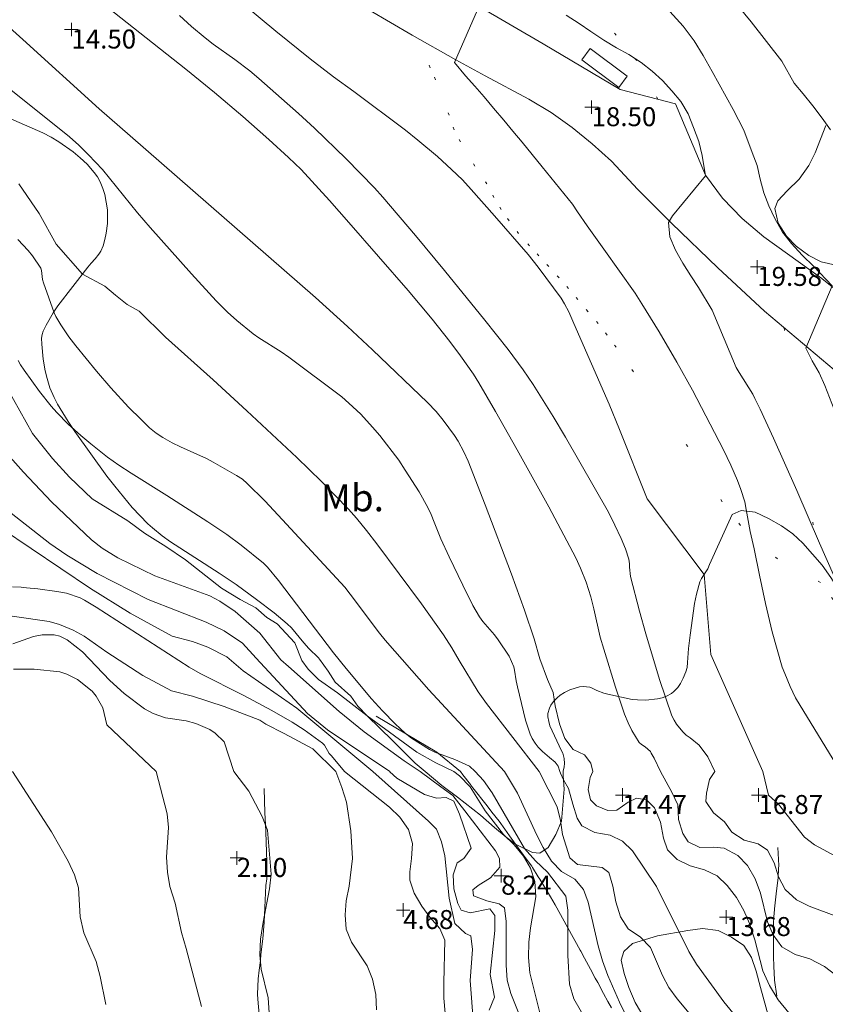
# Model space of a CAD drawing. Units: metres. Extents: x 547000 to 548003, y 4803000 to 4804000.
# Drawn here: x 547917 to 547947, y 4803777 to 4803813 of the extents above; entities that cross this region are included whole.
import ezdxf
from ezdxf.enums import TextEntityAlignment as Align

# ---------------------------------------------------------------- set-up
doc = ezdxf.new("R2010")
doc.units = ezdxf.units.M
doc.header["$MEASUREMENT"] = 0
doc.linetypes.add('DGN Style 1', pattern=[7.161211152015287, 0.01191549276541645, -7.149295659249871])
doc.linetypes.add('DGN Style 3', pattern=[16.681689871583032, 11.91549276541645, -4.766197106166581])
for name, color, linetype, lineweight in [('01-001', 34, 'Continuous', 13), ('01-002', 33, 'Continuous', 0), ('01-005', 6, 'Continuous', 0), ('01-010', 30, 'DGN Style 3', 13), ('01-014', 6, 'Continuous', 0), ('01-405', 7, 'Continuous', 0), ('01-414', 7, 'Continuous', 0), ('04-011', 7, 'DGN Style 3', 0), ('04-410', 67, 'Continuous', 0), ('05-010', 155, 'Continuous', 0), ('05-012', 62, 'DGN Style 1', 13), ('08-006', 42, 'Continuous', 0)]:
    doc.layers.add(name, color=color, linetype=linetype, lineweight=lineweight)
doc.styles.add('Style-ITALICS', font='ITALICS.shx')

# ---------------------------------------------------------------- blocks, each defined once
blk = doc.blocks.new('01-014-01')
at = {"layer": '01-014', "color": 6, "linetype": 'Continuous', "lineweight": 0, "flags": 128}
for points in [[(-0.25, 0), (0.25, 0)], [(0, -0.25), (0, 0.25)]]:
    blk.add_lwpolyline(points, dxfattribs=at)
blk = doc.blocks.new('01-005-01')
at = {"layer": '01-005', "color": 6, "linetype": 'Continuous', "lineweight": 0, "flags": 128}
for points in [[(-0.25, 0), (0.25, 0)], [(0, -0.25), (0, 0.25)]]:
    blk.add_lwpolyline(points, dxfattribs=at)

msp = doc.modelspace()

# ---------------------------------------------------------------- linework, layer by layer
at = {"layer": '01-001', "flags": 128}
for points, elevation in [([(547919.532, 4803814.888), (547923.62, 4803811.639), (547924.678, 4803810.774), (547925.72, 4803809.888), (547926.689, 4803809.039), (547927.406, 4803808.381), (547927.872, 4803807.933), (547928.92, 4803806.799), (547929.637, 4803805.988), (547931.8200000001, 4803803.474), (547932.705, 4803802.42), (547933.363, 4803801.599), (547933.7490000001, 4803801.074), (547934.232, 4803800.388), (547934.432, 4803800.074), (547935.037, 4803799.02), (547935.837, 4803797.599), (547937.005, 4803795.499), (547938.005, 4803793.62), (547938.178, 4803793.233), (547938.389, 4803792.72), (547938.563, 4803792.181), (547938.672, 4803791.736), (547938.906, 4803790.699), (547939.037, 4803790.252), (547939.4720000001, 4803788.852), (547939.805, 4803787.857), (547939.932, 4803787.539), (547940.072, 4803787.252), (547940.337, 4803786.815), (547940.432, 4803786.733), (547940.563, 4803786.652), (547940.763, 4803786.481), (547940.789, 4803786.415), (547940.889, 4803786.233), (547941.132, 4803785.736)], 15), ([(547941.349, 4803813.899), (547941.963, 4803813.22), (547942.189, 4803812.933), (547942.363, 4803812.681), (547942.705, 4803812.139), (547943.037, 4803811.557), (547943.811, 4803810.152), (547944.205, 4803809.388), (547944.506, 4803808.566), (547944.686, 4803808.086), (547944.806, 4803807.576), (547944.936, 4803807.076), (547945.126, 4803806.596), (547945.346, 4803806.126), (547945.626, 4803805.626), (547945.956, 4803805.206), (547946.346, 4803804.776000001), (547946.776, 4803804.356), (547947.456, 4803803.646), (547946.486, 4803801.346), (547946.726, 4803800.886), (547946.976, 4803800.436), (547947.186, 4803799.976), (547947.526, 4803799.086)], 20), ([(547917.437, 4803800.899), (547917.532, 4803800.733), (547917.6630000001, 4803800.539), (547918.232, 4803799.752), (547918.6630000001, 4803799.215), (547918.872, 4803798.981), (547919.289, 4803798.552), (547919.7490000001, 4803798.133), (547920.12, 4803797.82), (547920.737, 4803797.333), (547921.149, 4803797.039), (547921.611, 4803796.736), (547922.92, 4803795.92), (547924.432, 4803794.952000001), (547925.137, 4803794.474), (547925.6630000001, 4803794.088), (547926.4890000001, 4803793.42), (547926.637, 4803793.274), (547927.037, 4803792.781), (547929.072, 4803790.115), (547929.532, 4803789.539), (547930.4720000001, 4803788.42), (547930.878, 4803787.974), (547931.337, 4803787.499), (547931.711, 4803787.157), (547931.949, 4803786.974), (547932.605, 4803786.557), (547932.805, 4803786.457), (547933.537, 4803786.181), (547934.089, 4803785.939), (547934.289, 4803785.736)], 10), ([(547929.4720000001, 4803785.736), (547928.9890000001, 4803786.315), (547928.906, 4803786.399), (547928.732, 4803786.715), (547928.6630000001, 4803786.788), (547927.9890000001, 4803787.281), (547927.549, 4803787.557), (547926.789, 4803787.988), (547925.763, 4803788.539), (547924.149, 4803789.357), (547923.7490000001, 4803789.588), (547920.3200000001, 4803791.799), (547919.889, 4803792.057), (547919.732, 4803792.139), (547919.22, 4803792.315), (547918.863, 4803792.381), (547918.1630000001, 4803792.474), (547917.7490000001, 4803792.515), (547917.549, 4803792.539), (547917.232, 4803792.552)], 5), ([(547933.189, 4803776.833), (547933.137, 4803777.381), (547933.132, 4803777.952000001), (547933.172, 4803779.52), (547932.9890000001, 4803779.952000001), (547932.62, 4803780.374), (547932.3200000001, 4803780.781), (547932.049, 4803781.252), (547931.878, 4803781.733), (547931.878, 4803782.039), (547931.949, 4803782.539), (547931.978, 4803783.081), (547931.832, 4803783.599), (547931.511, 4803784.052), (547931.137, 4803784.42), (547929.4720000001, 4803785.736)], 5), ([(547938.449, 4803776.457), (547937.937, 4803777.357), (547937.772, 4803777.899), (547937.711, 4803778.957), (547937.711, 4803780.633), (547937.632, 4803781.139), (547936.963, 4803782.033), (547936.52, 4803782.452000001), (547936.111, 4803782.899), (547934.92, 4803784.952000001), (547934.605, 4803785.415), (547934.289, 4803785.736)], 10), ([(547941.132, 4803785.736), (547941.549, 4803784.974), (547941.763, 4803784.515), (547941.789, 4803783.974), (547941.949, 4803783.452000001), (547942.149, 4803783.152), (547942.572, 4803782.933), (547943.078, 4803782.952000001), (547943.478, 4803782.92), (547943.978, 4803782.639), (547944.337, 4803782.274), (547944.62, 4803781.788), (547944.811, 4803781.252), (547945.072, 4803780.199), (547945.278, 4803779.715), (547945.605, 4803779.281), (547946.089, 4803778.988), (547946.637, 4803778.833), (547947.178, 4803778.557), (547947.589, 4803778.236), (547948.289, 4803777.452000001), (547948.7490000001, 4803777.115)], 15)]:
    msp.add_lwpolyline(points, dxfattribs=dict(at, elevation=elevation))
at = {"layer": '01-002', "flags": 128}
for points, elevation in [([(547944.906, 4803785.736), (547942.9890000001, 4803790.057), (547942.732, 4803792.999), (547940.632, 4803795.799), (547939.611, 4803798.352), (547939.232, 4803799.281), (547937.937, 4803802.257), (547937.7490000001, 4803802.688), (547937.589, 4803802.988), (547937.463, 4803803.199), (547936.62, 4803804.339), (547936.2490000001, 4803804.799), (547935.011, 4803806.233), (547934.149, 4803807.199), (547933.8200000001, 4803807.552), (547933.42, 4803807.939), (547932.905, 4803808.415), (547932.178, 4803809.02), (547931.72, 4803809.388), (547929.8200000001, 4803810.815), (547929.072, 4803811.357), (547928.211, 4803812.02), (547926.937, 4803813.039), (547925.711, 4803814.057)], 17), ([(547947.763, 4803785.736), (547946.111, 4803788.457), (547945.906, 4803788.881), (547945.711, 4803789.352), (547945.62, 4803789.588), (547945.2490000001, 4803790.888), (547945.005, 4803791.933), (547944.772, 4803792.981), (547944.578, 4803793.952000001), (547944.437, 4803794.588), (547944.289, 4803795.399), (547944.232, 4803795.681), (547944.089, 4803796.139), (547943.9720000001, 4803796.474), (547943.72, 4803797.039), (547943.449, 4803797.599), (547942.305, 4803799.799), (547941.732, 4803800.833), (547941.072, 4803801.952000001), (547940.437, 4803802.981), (547940.189, 4803803.374), (547939.037, 4803804.999), (547938.42, 4803805.857), (547938.072, 4803806.374), (547937.876, 4803806.656), (547936.7660000001, 4803808.036), (547936.026, 4803808.946), (547935.686, 4803809.356), (547935.346, 4803809.756), (547934.966, 4803810.206), (547934.626, 4803810.616), (547934.276, 4803811.006), (547933.936, 4803811.396), (547933.526, 4803811.886), (547934.466, 4803814.026000001)], 18), ([(547943.837, 4803814.152), (547944.4720000001, 4803813.388), (547945.606, 4803811.936), (547946.056, 4803811.126), (547946.386, 4803810.726), (547946.746, 4803810.286), (547947.086, 4803809.836), (547947.3960000001, 4803809.406)], 21), ([(547943.132, 4803785.736), (547942.878, 4803786.288), (547942.549, 4803786.715), (547942.22, 4803786.981), (547942.078, 4803787.081), (547941.949, 4803787.199), (547941.72, 4803787.488), (547941.632, 4803787.633), (547941.549, 4803787.799), (547941.089, 4803789.139), (547940.589, 4803790.815), (547940.349, 4803791.652), (547940.02, 4803792.933), (547939.9890000001, 4803793.281), (547939.9890000001, 4803793.399), (547939.963, 4803793.574), (547939.832, 4803793.957), (547939.678, 4803794.333), (547939.449, 4803794.82), (547939.205, 4803795.299), (547937.62, 4803798.074), (547937.172, 4803798.833), (547936.432, 4803800.015), (547936.063, 4803800.552), (547935.505, 4803801.299), (547934.649, 4803802.381), (547933.1630000001, 4803804.215), (547932.089, 4803805.499), (547930.889, 4803806.915), (547930.578, 4803807.257), (547929.537, 4803808.333), (547928.363, 4803809.457), (547927.778, 4803809.999), (547926.3200000001, 4803811.288), (547925.9890000001, 4803811.574), (547925.432, 4803811.999), (547924.637, 4803812.557), (547924.332, 4803812.788), (547923.832, 4803813.215), (547923.389, 4803813.62)], 16), ([(547937.6460000001, 4803813.626), (547938.126, 4803813.326), (547938.556, 4803813.026000001), (547939.036, 4803812.706), (547939.506, 4803812.426), (547939.956, 4803812.176), (547940.416, 4803811.886), (547940.826, 4803811.566), (547941.196, 4803811.226), (547941.546, 4803810.836), (547941.876, 4803810.446), (547942.1460000001, 4803809.996), (547942.346, 4803809.486), (547942.536, 4803808.976), (547942.666, 4803808.456), (547942.786, 4803807.706), (547941.566, 4803806.226), (547941.426, 4803805.986), (547941.476, 4803805.456), (547941.686, 4803804.966), (547941.946, 4803804.486), (547942.246, 4803804.016), (547942.526, 4803803.586), (547943.036, 4803802.756), (547943.92, 4803800.639), (547944.032, 4803800.452000001), (547944.532, 4803799.657), (547944.605, 4803799.499), (547944.805, 4803799.099), (547945.289, 4803798.033), (547946.149, 4803796.099), (547946.9890000001, 4803794.157), (547949.205, 4803789.152)], 19), ([(547917.12, 4803813.174), (547917.611, 4803812.733), (547920.432, 4803810.174), (547921.572, 4803809.174), (547928.405, 4803803.22), (547929.589, 4803802.152), (547930.511, 4803801.288), (547932.532, 4803799.352), (547932.849, 4803799.015), (547933.111, 4803798.699), (547933.532, 4803798.133), (547933.6630000001, 4803797.92), (547933.872, 4803797.533), (547934.032, 4803797.188), (547934.6630000001, 4803795.574), (547935.632, 4803793.02), (547936.111, 4803791.688), (547936.4720000001, 4803790.633), (547936.678, 4803789.899), (547936.963, 4803789.139), (547937.172, 4803788.652), (547937.237, 4803788.157), (547937.405, 4803787.499), (547937.605, 4803786.957), (547937.906, 4803786.557), (547938.3200000001, 4803786.352), (547938.563, 4803786.052), (547938.637, 4803785.736)], 14), ([(547916.863, 4803811.12), (547919.332, 4803809.139), (547919.678, 4803808.833), (547920.037, 4803808.481), (547920.549, 4803807.933), (547921.837, 4803806.339), (547922.311, 4803805.799), (547923.832, 4803804.088), (547924.737, 4803803.099), (547925.1630000001, 4803802.681), (547925.505, 4803802.374), (547926.105, 4803801.881), (547926.311, 4803801.736), (547927.137, 4803801.22), (547927.42, 4803801.02), (547929.378, 4803799.552), (547929.637, 4803799.32), (547930.072, 4803798.915), (547930.511, 4803798.439), (547930.772, 4803798.133), (547931.4720000001, 4803797.215), (547931.711, 4803796.857), (547932.232, 4803796.057), (547932.549, 4803795.481), (547932.672, 4803795.22), (547932.778, 4803794.933), (547933.032, 4803794.32), (547933.332, 4803793.657), (547933.832, 4803792.615), (547934.211, 4803791.857), (547934.449, 4803791.439), (547934.572, 4803791.274), (547935.011, 4803790.781), (547935.137, 4803790.599), (547935.549, 4803789.988), (547935.72, 4803789.599), (547935.7490000001, 4803789.474), (547935.805, 4803789.081), (547935.849, 4803788.857), (547936.149, 4803787.633), (547936.3200000001, 4803787.115), (547936.389, 4803786.957), (547936.505, 4803786.781), (547936.62, 4803786.633), (547936.772, 4803786.481), (547937.032, 4803786.257), (547937.237, 4803786.081), (547937.349, 4803785.933), (547937.4180000001, 4803785.736)], 13), ([(547917.463, 4803807.415), (547918.211, 4803806.315), (547918.837, 4803805.188), (547919.811, 4803804.081), (547920.637, 4803803.639), (547921.032, 4803803.299), (547921.463, 4803802.957), (547921.905, 4803802.72), (547922.878, 4803801.752), (547924.632, 4803800.181), (547925.872, 4803799.039), (547927.72, 4803797.315), (547928.632, 4803796.433), (547929.62, 4803795.42), (547929.92, 4803795.081), (547930.289, 4803794.633), (547930.6630000001, 4803794.139), (547932.311, 4803791.92), (547933.12, 4803790.781), (547933.432, 4803790.299), (547933.705, 4803789.839), (547934.406, 4803788.681), (547934.711, 4803788.252), (547936.649, 4803785.736)], 12), ([(547917.432, 4803805.357), (547917.811, 4803804.957), (547917.9720000001, 4803804.757), (547918.272, 4803804.299), (547918.305, 4803804.215), (547918.337, 4803803.888), (547918.378, 4803803.757), (547918.763, 4803802.657), (547918.832, 4803802.52), (547919.011, 4803802.215), (547919.311, 4803801.774), (547919.563, 4803801.439), (547920.332, 4803800.499), (547920.863, 4803799.888), (547921.511, 4803799.181), (547921.9720000001, 4803798.715), (547922.289, 4803798.415), (547922.532, 4803798.22), (547922.778, 4803798.052), (547923.12, 4803797.857), (547923.432, 4803797.715), (547924.389, 4803797.281), (547924.632, 4803797.152), (547925.4890000001, 4803796.657), (547925.711, 4803796.515), (547925.889, 4803796.357), (547926.537, 4803795.72), (547927.032, 4803795.199), (547929.4890000001, 4803792.533), (547929.689, 4803792.281), (547930.763, 4803790.839), (547930.978, 4803790.581), (547932.589, 4803788.752), (547935.372, 4803785.736)], 11), ([(547917.037, 4803799.881), (547917.9720000001, 4803798.199), (547918.711, 4803797.281), (547919.337, 4803796.588), (547920.172, 4803795.799), (547921.4890000001, 4803794.981), (547922.105, 4803794.533), (547922.889, 4803794.039), (547923.611, 4803793.552), (547924.937, 4803792.499), (547925.632, 4803792.088), (547926.205, 4803791.774), (547926.611, 4803791.42), (547926.9890000001, 4803791.181), (547927.637, 4803790.488), (547927.906, 4803789.833), (547928.137, 4803789.515), (547928.511, 4803789.139), (547929.211, 4803788.639), (547930.311, 4803787.788), (547932.137, 4803786.452000001), (547932.837, 4803786.057), (547933.511, 4803785.736)], 9), ([(547916.049, 4803798.552), (547917.632, 4803796.781), (547918.672, 4803795.688), (547920.149, 4803794.281), (547920.537, 4803793.981), (547921.12, 4803793.62), (547922.478, 4803792.957), (547924.511, 4803792.215), (547924.878, 4803792.02), (547925.437, 4803791.639), (547926.349, 4803790.839), (547927.132, 4803789.857), (547927.405, 4803789.615), (547929.272, 4803787.952000001), (547930.205, 4803787.199), (547931.678, 4803786.133), (547932.263, 4803785.736)], 8), ([(547915.72, 4803795.433), (547920.105, 4803792.488), (547921.572, 4803791.574), (547923.12, 4803790.733), (547923.863, 4803790.533), (547924.437, 4803790.32), (547925.132, 4803789.974), (547925.737, 4803789.457), (547927.711, 4803788.081), (547930.52, 4803785.736)], 6), ([(547916.905, 4803795.488), (547918.605, 4803794.152), (547919.237, 4803793.715), (547920.349, 4803793.039), (547922.237, 4803792.088), (547924.372, 4803791.252), (547925.037, 4803790.933), (547925.711, 4803790.474), (547926.211, 4803789.915), (547928.105, 4803787.874), (547928.849, 4803787.274), (547931.149, 4803785.736)], 7), ([(547916.02, 4803791.639), (547918.578, 4803791.274), (547918.963, 4803791.157), (547919.463, 4803790.957), (547919.872, 4803790.733), (547920.711, 4803790.139), (547922.032, 4803789.281), (547923.089, 4803788.72), (547923.872, 4803788.515), (547925.037, 4803788.139), (547926.349, 4803787.633), (547926.572, 4803787.488), (547927.2490000001, 4803787.139), (547928.311, 4803786.581), (547929.149, 4803785.736)], 4), ([(547917.2490000001, 4803790.452000001), (547918.005, 4803790.72), (547918.3200000001, 4803790.781), (547918.772, 4803790.781), (547918.9720000001, 4803790.733), (547919.2490000001, 4803790.599), (547919.811, 4803790.157), (547920.8200000001, 4803789.099), (547921.349, 4803788.62), (547922.105, 4803788.052), (547922.42, 4803787.874), (547922.872, 4803787.715), (547923.637, 4803787.615), (547923.9890000001, 4803787.515), (547924.511, 4803787.288), (547924.711, 4803787.152), (547925.032, 4803786.839), (547925.389, 4803785.736)], 3), ([(547917.272, 4803789.515), (547918.032, 4803789.515), (547918.9720000001, 4803789.415), (547919.237, 4803789.333), (547919.632, 4803789.139), (547920.172, 4803788.699), (547920.3200000001, 4803788.515), (547920.563, 4803788.088), (547920.711, 4803787.457), (547922.532, 4803785.736)], 2), ([(547917.237, 4803785.736), (547918.672, 4803783.515), (547919.289, 4803782.439), (547919.52, 4803781.933), (547919.6630000001, 4803781.452000001), (547919.732, 4803780.388), (547919.863, 4803779.788), (547920.311, 4803778.736), (547920.463, 4803778.188), (547920.672, 4803777.152)], 1), ([(547922.532, 4803785.736), (547922.937, 4803784.181), (547922.9890000001, 4803783.681), (547922.906, 4803782.588), (547922.949, 4803782.033), (547923.037, 4803781.499), (547923.232, 4803780.888), (547923.463, 4803779.799), (547923.637, 4803779.22), (547924.205, 4803777.081)], 2), ([(547925.389, 4803785.736), (547925.949, 4803785.02), (547926.437, 4803784.081), (547926.637, 4803783.581), (547926.772, 4803781.957), (547926.711, 4803781.415), (547926.4720000001, 4803780.181), (547926.378, 4803779.557), (547926.349, 4803778.981), (547926.405, 4803778.457), (547926.6630000001, 4803777.399), (547926.737, 4803776.299)], 3), ([(547930.649, 4803776.957), (547930.632, 4803777.515), (547930.511, 4803778.088), (547930.305, 4803778.581), (547929.732, 4803779.452000001), (547929.537, 4803779.933), (547929.505, 4803780.452000001), (547929.532, 4803780.974), (547929.649, 4803781.515), (547929.772, 4803782.533), (547929.711, 4803783.552), (547929.549, 4803784.615), (547929.378, 4803785.157), (547929.149, 4803785.736)], 4), ([(547934.232, 4803776.42), (547934.111, 4803778.033), (547934.189, 4803779.174), (547934.137, 4803779.681), (547933.932, 4803779.774), (547933.549, 4803780.139), (547933.337, 4803781.074), (547933.172, 4803782.633), (547933.049, 4803783.152), (547932.872, 4803783.62), (547932.578, 4803783.915), (547930.5160000001, 4803785.736)], 6), ([(547934.811, 4803776.939), (547935.011, 4803777.42), (547934.849, 4803778.257), (547935.02, 4803779.881), (547935.02, 4803780.433), (547934.832, 4803780.674), (547934.111, 4803780.533), (547933.772, 4803780.633), (547933.649, 4803780.874), (547933.505, 4803781.42), (547933.478, 4803781.933), (547933.632, 4803782.374), (547933.878, 4803782.533), (547934.149, 4803782.915), (547933.72, 4803784.174), (547933.505, 4803784.652), (547933.22, 4803784.788), (547932.872, 4803784.757), (547932.42, 4803784.899), (547931.405, 4803785.499), (547931.149, 4803785.733)], 7), ([(547936.22, 4803776.015), (547935.611, 4803777.552), (547935.478, 4803778.052), (547935.432, 4803778.599), (547935.432, 4803780.215), (547935.372, 4803780.715), (547935.172, 4803780.857), (547934.72, 4803780.974), (547934.232, 4803781.157), (547934.211, 4803781.381), (547934.406, 4803781.539), (547934.863, 4803781.815), (547935.205, 4803782.215), (547935.189, 4803782.533), (547935.037, 4803782.82), (547933.906, 4803784.288), (547933.4720000001, 4803784.852), (547933.032, 4803785.174), (547932.263, 4803785.736)], 8), ([(547936.72, 4803776.699), (547936.311, 4803778.32), (547936.263, 4803778.888), (547936.272, 4803779.452000001), (547936.332, 4803779.974), (547936.532, 4803781.115), (547936.4890000001, 4803781.681), (547936.332, 4803782.181), (547936.078, 4803782.62), (547935.732, 4803783.033), (547935.332, 4803783.42), (547934.6630000001, 4803784.288), (547934.111, 4803785.174), (547933.72, 4803785.581), (547933.511, 4803785.736)], 9), ([(547940.337, 4803775.736), (547939.62, 4803777.233), (547939.189, 4803778.22), (547938.9890000001, 4803778.757), (547938.832, 4803779.315), (547938.463, 4803780.92), (547938.289, 4803781.388), (547937.963, 4803781.774), (547937.478, 4803782.057), (547937.111, 4803782.439), (547936.805, 4803782.933), (547936.563, 4803783.399), (547935.849, 4803784.939), (547935.372, 4803785.736)], 11), ([(547942.863, 4803776.015), (547941.737, 4803777.357), (547941.437, 4803777.781), (547941.205, 4803778.22), (547940.763, 4803779.252), (547940.389, 4803779.633), (547939.932, 4803779.939), (547939.649, 4803780.381), (547939.478, 4803780.939), (547939.372, 4803781.515), (547939.22, 4803782.015), (547938.978, 4803782.199), (547938.063, 4803782.315), (547937.789, 4803782.557), (547937.511, 4803783.42), (547937.437, 4803783.933), (547937.311, 4803784.439), (547936.649, 4803785.736)], 12), ([(547944.963, 4803775.42), (547943.463, 4803777.252), (547942.449, 4803778.639), (547942.172, 4803779.099), (547940.978, 4803781.499), (547940.089, 4803782.815), (547939.72, 4803783.174), (547939.272, 4803783.399), (547938.705, 4803783.488), (547938.232, 4803783.733), (547938.049, 4803784.015), (547937.889, 4803784.539), (547937.737, 4803785.115), (547937.549, 4803785.439), (547937.437, 4803785.681), (547937.4180000001, 4803785.736)], 13), ([(547938.637, 4803785.736), (547938.537, 4803785.515), (547938.463, 4803785.081), (547938.549, 4803784.699), (547938.763, 4803784.474), (547939.189, 4803784.299), (547939.511, 4803784.315), (547939.937, 4803784.615), (547940.237, 4803784.752), (547940.605, 4803784.699), (547940.906, 4803784.399), (547941.132, 4803783.874), (547941.237, 4803783.281), (547941.389, 4803782.857), (547941.737, 4803782.499), (547942.22, 4803782.257), (547942.7490000001, 4803782.12), (547943.22, 4803781.899), (547943.589, 4803781.533), (547943.932, 4803781.099), (547944.205, 4803780.62), (547944.406, 4803780.133), (547944.611, 4803779.539), (547944.906, 4803778.388), (547945.149, 4803777.852), (547945.4720000001, 4803777.32), (547946.137, 4803776.499)], 14), ([(547943.132, 4803785.736), (547942.937, 4803785.452000001), (547942.8200000001, 4803784.939), (547942.805, 4803784.633), (547943.078, 4803784.215), (547943.4890000001, 4803783.881), (547943.763, 4803783.499), (547944.211, 4803783.215), (547944.732, 4803783.074), (547945.078, 4803782.839), (547945.3200000001, 4803782.374), (547945.478, 4803781.852), (547945.72, 4803781.388), (547946.137, 4803781.015), (547946.611, 4803780.781), (547947.632, 4803780.399), (547948.105, 4803780.181), (547948.405, 4803779.999), (547948.832, 4803779.62), (547949.537, 4803778.752), (547950.389, 4803778.057), (547950.8200000001, 4803777.757), (547951.3200000001, 4803777.481), (547951.737, 4803777.152)], 16), ([(547953.437, 4803776.415), (547952.772, 4803777.952000001), (547952.4890000001, 4803778.399), (547952.1630000001, 4803778.799), (547951.789, 4803779.181), (547951.378, 4803779.499), (547951.1630000001, 4803779.42), (547951.032, 4803779.181), (547950.705, 4803778.788), (547950.42, 4803778.736), (547950.263, 4803778.92), (547949.6630000001, 4803780.939), (547949.432, 4803781.399), (547949.105, 4803781.815), (547948.672, 4803782.088), (547947.737, 4803782.533), (547946.805, 4803783.039), (547946.437, 4803783.32), (547945.478, 4803784.539), (547945.105, 4803784.874), (547944.906, 4803785.736)], 17)]:
    msp.add_lwpolyline(points, dxfattribs=dict(at, elevation=elevation))
at = {"layer": '01-010', "extrusion": (-0.005716893231966696, -0.009701394575458636, 0.9999365980276278), "elevation": -49726.63420388599, "flags": 128}
msp.add_lwpolyline([(547921.7340982972, 4803531.410738745), (547923.9740616886, 4803530.090676623), (547924.8460360031, 4803529.370642738)], dxfattribs=at)
at = {"layer": '01-010'}
for points in [[(547933.748, 4803785.736, 9.266), (547933.837, 4803785.62, 9.266), (547934.12, 4803785.257, 9.143), (547934.137, 4803785.233, 9.131), (547934.211, 4803785.139, 9.126), (547934.732, 4803784.474, 9.272), (547934.906, 4803784.236, 9.299), (547935.172, 4803783.915, 9.305), (547935.389, 4803783.615, 9.305), (547935.563, 4803783.374, 9.299), (547935.778, 4803783.057, 9.131), (547936.078, 4803782.652, 9), (547936.105, 4803782.62, 9.031), (547936.378, 4803782.252, 9.157), (547936.406, 4803782.199, 9.131), (547936.62, 4803781.857, 9.299), (547936.678, 4803781.774, 9.272), (547936.7490000001, 4803781.652, 9.266), (547936.963, 4803781.299, 9.443), (547937.072, 4803781.12, 9.499), (547937.2490000001, 4803780.82, 9.614), (547937.711, 4803779.981, 10), (547938.1630000001, 4803779.157, 10.405), (547938.189, 4803779.115, 10.431), (547938.3200000001, 4803778.857, 10.483), (547938.4720000001, 4803778.588, 10.583), (547938.549, 4803778.452000001, 10.643), (547938.72, 4803778.12, 10.672), (547938.811, 4803777.957, 10.705), (547939.02, 4803777.552, 10.726), (547939.189, 4803777.257, 10.743), (547939.3200000001, 4803777.033, 10.743)], [(547926.511, 4803785.12, 3.199), (547926.537, 4803784.22, 3.057), (547926.563, 4803783.781, 3), (547926.572, 4803783.52, 2.943), (547926.611, 4803782.399, 2.914), (547926.605, 4803782.039, 2.883), (547926.605, 4803781.788, 2.905), (547926.578, 4803781.533, 2.905), (547926.511, 4803780.181, 3.014), (547926.4890000001, 4803779.874, 3.026), (547926.463, 4803779.574, 3.031), (547926.389, 4803778.988, 3.014), (547926.372, 4803778.774, 3), (547926.332, 4803778.415, 2.972), (547926.289, 4803778.099, 2.926), (547926.272, 4803777.533, 2.866), (547926.278, 4803777.352, 2.857), (547926.372, 4803776.257, 2.831)], [(547945.449, 4803782.933, 16.266), (547945.478, 4803782.499, 16.143), (547945.478, 4803782.439, 16.114), (547945.4890000001, 4803782.333, 16.099), (547945.4720000001, 4803781.881, 16), (547945.4720000001, 4803781.839, 15.999), (547945.4720000001, 4803781.82, 15.972), (547945.406, 4803781.339, 15.666), (547945.332, 4803780.681, 15.405), (547945.332, 4803780.652, 15.399), (547945.311, 4803780.381, 15.226), (547945.289, 4803780.133, 15.131), (547945.289, 4803779.733, 15.014), (547945.289, 4803779.699, 15), (547945.289, 4803779.357, 14.699), (547945.289, 4803779.088, 14.614), (547945.289, 4803778.888, 14.557), (547945.305, 4803778.588, 14.331), (547945.305, 4803778.557, 14.326), (547945.332, 4803778.074, 14.199), (547945.332, 4803778.052, 14.183), (547945.42, 4803777.457, 14.026)]]:
    msp.add_polyline3d(points, dxfattribs=at)
at = {"layer": '04-011'}
for points in [[(547917.078, 4803809.839, 12.966), (547918.349, 4803809.288, 13.272), (547918.6630000001, 4803809.133, 13.266), (547918.937, 4803808.957, 13.266), (547919.463, 4803808.588, 13.257), (547919.732, 4803808.374, 13.243), (547919.9890000001, 4803808.133, 13.243), (547920.2490000001, 4803807.833, 13.231), (547920.363, 4803807.674, 13.199), (547920.463, 4803807.481, 13.157), (547920.563, 4803807.236, 13.105), (547920.632, 4803807.015, 13.043), (547920.689, 4803806.736, 12.966), (547920.732, 4803806.457, 12.883), (547920.737, 4803806.233, 12.866), (547920.732, 4803805.952000001, 12.843), (547920.689, 4803805.588, 12.814), (547920.637, 4803805.352, 12.731), (547920.572, 4803805.12, 12.643), (547920.4890000001, 4803804.933, 12.572), (547920.42, 4803804.82, 12.531), (547920.278, 4803804.639, 12.426), (547920.132, 4803804.481, 12.326), (547920.011, 4803804.333, 12.226), (547918.906, 4803802.915, 11.357), (547918.737, 4803802.652, 11.205), (547918.4720000001, 4803802.199, 10.966), (547918.363, 4803801.981, 10.843), (547918.3200000001, 4803801.852, 10.783), (547918.305, 4803801.715, 10.714), (547918.311, 4803801.499, 10.614), (547918.363, 4803800.939, 10.431), (547918.432, 4803800.52, 10.305), (547918.505, 4803800.236, 10.231), (547918.611, 4803799.888, 10.143), (547918.763, 4803799.533, 10.043), (547918.889, 4803799.288, 9.999), (547919.278, 4803798.652, 9.866), (547919.532, 4803798.281, 9.866), (547920.711, 4803796.633, 9.866), (547921.005, 4803796.257, 9.831), (547921.649, 4803795.474, 9.757), (547922.22, 4803794.874, 9.699), (547922.389, 4803794.72, 9.699), (547922.7490000001, 4803794.433, 9.699), (547923.063, 4803794.215, 9.699), (547924.849, 4803793.057, 9.672), (547925.478, 4803792.633, 9.672), (547926.232, 4803792.088, 9.672), (547926.878, 4803791.588, 9.672), (547927.363, 4803791.188, 9.672), (547927.52, 4803791.033, 9.705), (547927.9720000001, 4803790.481, 9.783), (547928.1630000001, 4803790.281, 9.814), (547928.511, 4803789.933, 9.857), (547928.549, 4803789.881, 9.843), (547928.872, 4803789.439, 9.805), (547929.132, 4803789.039, 9.766), (547929.705, 4803788.515, 10.126), (547929.963, 4803788.152, 9.783), (547930.311, 4803787.788, 9), (547931.2490000001, 4803786.881, 8.683), (547931.705, 4803786.433, 8.526), (547932.078, 4803786.052, 8.399000000000001), (547932.452, 4803785.736, 8.083)], [(547947.596, 4803804.416, 20.668), (547947.056, 4803804.536, 20.568), (547946.596, 4803804.766, 20.498), (547946.136, 4803805.116, 20.508), (547945.776, 4803805.476, 20.508), (547945.466, 4803805.956, 20.508), (547945.346, 4803806.496, 20.508), (547945.456, 4803806.786, 20.508), (547945.796, 4803807.156, 20.528), (547946.236, 4803807.586, 20.588), (547946.596, 4803808.086, 20.708), (547946.826, 4803808.556, 20.918), (547947.226, 4803809.556, 21.418)], [(547937.537, 4803785.736, 13.326), (547937.537, 4803785.757, 13.326), (547937.578, 4803785.915, 13.299), (547937.589, 4803786.039, 13.326), (547937.572, 4803786.215, 13.357), (547937.52, 4803786.42, 13.405), (547937.478, 4803786.499, 13.414), (547937.049, 4803787.42, 13.614), (547937.005, 4803787.581, 13.657), (547936.9720000001, 4803787.752, 13.683), (547936.978, 4803787.874, 13.714), (547937.032, 4803788.081, 13.757), (547937.078, 4803788.181, 13.772), (547937.178, 4803788.32, 13.899), (547937.311, 4803788.457, 14.031), (547937.432, 4803788.557, 14.157), (547937.589, 4803788.657, 14.299), (547937.778, 4803788.752, 14.457), (547938.137, 4803788.857, 14.731), (547938.278, 4803788.881, 14.726), (547938.52, 4803788.852, 14.714), (547938.605, 4803788.82, 14.757), (547938.778, 4803788.733, 14.866), (547939.032, 4803788.633, 14.999), (547939.189, 4803788.588, 15.072), (547940.078, 4803788.399, 15.543), (547940.278, 4803788.381, 15.599), (547940.589, 4803788.374, 15.672), (547941.011, 4803788.415, 15.783), (547941.189, 4803788.452000001, 15.814), (547941.349, 4803788.515, 15.843), (547941.537, 4803788.62, 15.872), (547941.62, 4803788.688, 15.926), (547941.763, 4803788.839, 16.043), (547941.863, 4803788.988, 16.131), (547941.963, 4803789.181, 16.157), (547942.063, 4803789.42, 16.183), (547942.105, 4803789.581, 16.205), (547942.12, 4803789.757, 16.205), (547942.1630000001, 4803790.274, 16.205), (547942.22, 4803790.774, 16.331), (547942.378, 4803791.933, 16.626), (547942.449, 4803792.281, 16.726), (547942.578, 4803792.733, 16.831), (547942.637, 4803792.857, 16.914), (547942.872, 4803793.22, 17.131), (547942.937, 4803793.374, 17.205), (547943.772, 4803795.215, 18.057)], [(547943.772, 4803795.215, 18.057), (547944.096, 4803795.366, 18.218), (547944.616, 4803795.306, 18.658), (547945.106, 4803795.076, 18.658), (547945.586, 4803794.796, 18.758), (547946.006, 4803794.506, 18.818), (547946.376, 4803794.166, 18.798), (547947.086, 4803793.346, 18.798), (547947.406, 4803792.896, 18.828), (547947.726, 4803792.396, 18.818), (547947.976, 4803791.946, 18.868), (547948.406, 4803790.926, 18.988), (547948.866, 4803789.516, 19.028), (547949.596, 4803788.246, 19.038), (547950.611, 4803785.957, 18.331)], [(547932.452, 4803785.736, 8.083), (547933.063, 4803785.22, 8.083), (547933.637, 4803784.799, 8.305), (547934.4890000001, 4803784.133, 8.626), (547935.005, 4803783.681, 8.831), (547935.432, 4803783.315, 9), (547935.778, 4803783.057, 9.131), (547936.405, 4803782.757, 10.757), (547936.678, 4803782.733, 11.031), (547936.9890000001, 4803782.939, 11.483), (547937.263, 4803783.42, 11.957), (547937.4720000001, 4803783.915, 12.266), (547937.578, 4803785.088, 13), (547937.537, 4803785.581, 13.326), (547937.537, 4803785.736, 13.326)], [(547945.537, 4803775.188, 13.257), (547944.8200000001, 4803777.781, 13.314), (547944.649, 4803778.381, 13.357), (547944.478, 4803778.881, 13.272), (547944.205, 4803779.32, 13.199), (547943.7490000001, 4803779.633, 13.072), (547943.2490000001, 4803779.874, 12.957), (547942.678, 4803779.952000001, 12.766), (547942.132, 4803779.881, 12.543), (547941.02, 4803779.681, 12.099), (547940.089, 4803779.399, 11.666), (547939.778, 4803779.099, 11.405), (547939.678, 4803778.781, 11.172), (547939.789, 4803778.288, 11.172), (547939.963, 4803777.774, 11.172), (547940.189, 4803777.22, 11.172), (547940.7490000001, 4803776.281, 11.172)]]:
    msp.add_polyline3d(points, dxfattribs=at)
at = {"layer": '05-010'}
for points in [[(547934.416, 4803813.956, 18.088), (547936.796, 4803812.576, 18.308), (547939.636, 4803810.886, 18.668), (547941.686, 4803810.356, 18.818), (547942.786, 4803807.726, 19.088), (547943.416, 4803806.886, 19.298), (547944.136, 4803806.126, 19.488), (547944.936, 4803805.456, 19.658), (547947.076, 4803803.916, 19.998), (547948.586, 4803802.706, 20.288), (547950.036, 4803801.436, 20.628), (547950.976, 4803800.556, 20.888), (547951.866, 4803799.806, 21.128), (547953.666, 4803798.346, 21.568), (547955.986, 4803796.606, 22.058), (547956.606, 4803796.136, 22.278), (547957.176, 4803795.606, 22.458), (547957.446, 4803795.326, 22.528), (547957.936, 4803794.716, 22.638), (547958.356, 4803794.066, 22.698), (547958.716, 4803793.376, 22.708), (547960.386, 4803790.516, 23.138), (547961.686, 4803787.816, 23.168), (547963.036, 4803785.736, 23.238)], [(547960.276, 4803785.736, 23.088), (547959.506, 4803787.026000001, 23.058), (547959.026, 4803787.906, 23.038), (547958.346, 4803789.256, 22.988), (547957.726, 4803790.626, 22.918), (547956.826, 4803791.966, 22.668), (547956.156, 4803792.816, 22.488), (547955.446, 4803793.626, 22.298), (547954.296, 4803794.756, 21.988), (547950.666, 4803797.896, 21.008), (547948.226, 4803799.966, 20.418), (547944.966, 4803802.716, 19.718), (547943.236, 4803804.316, 19.398), (547941.536, 4803805.956, 19.068), (547940.286, 4803807.206, 18.828), (547939.316, 4803808.246, 18.638), (547938.606, 4803808.886, 18.538), (547937.866, 4803809.486, 18.438), (547937.096, 4803810.036, 18.368), (547936.276, 4803810.526000001, 18.308), (547934.656, 4803811.396, 18.098), (547933.576, 4803811.986, 17.998), (547931.966, 4803812.896, 17.918), (547930.376, 4803813.826, 17.918)]]:
    msp.add_polyline3d(points, dxfattribs=at)
at = {"layer": '05-012', "extrusion": (-0.8919162415123776, -0.1854972151392803, 0.4124029598608691), "elevation": -1379805.355311097, "flags": 128}
msp.add_lwpolyline([(-4591591.292652895, 624648.4863518878), (-4591585.325535377, 624647.7135760228), (-4591581.824321247, 624647.0450809918)], dxfattribs=at)
at = {"layer": '05-012'}
for points in [[(547941.026, 4803810.526000001, 19.078), (547940.2490000001, 4803811.952000001, 19.072), (547939.4890000001, 4803812.888, 19.126), (547936.189, 4803817.299, 19.831), (547932.863, 4803821.399, 20.283), (547931.463, 4803822.788, 20.5), (547927.372, 4803827.139, 20.826), (547925.9890000001, 4803828.915, 21.083), (547921.772, 4803833.988, 21.266), (547918.02, 4803838.852, 21.414), (547917.478, 4803839.888, 21.714), (547914.278, 4803845.599, 22.205), (547912.172, 4803849.788, 22.343), (547908.7490000001, 4803856.133, 23.031), (547906.836, 4803859.426, 23.158)], [(547947.4890000001, 4803792.081, 18.731), (547947.032, 4803792.715, 18.605), (547945.437, 4803793.581, 18.305), (547944.072, 4803794.815, 18.143), (547943.406, 4803795.688, 17.957), (547942.137, 4803797.72, 17.631), (547940.126, 4803800.476, 17.448), (547939.496, 4803801.386, 17.358), (547939.166, 4803801.836, 17.318), (547938.826, 4803802.256, 17.298), (547938.456, 4803802.696, 17.288), (547938.076, 4803803.146, 17.248), (547937.736, 4803803.556, 17.218), (547937.386, 4803803.946, 17.208), (547937.006, 4803804.366, 17.198), (547936.6460000001, 4803804.756, 17.188), (547936.296, 4803805.126, 17.198), (547935.8960000001, 4803805.576, 17.198), (547935.546, 4803806.046, 17.238), (547935.256, 4803806.466, 17.278), (547934.986, 4803806.906, 17.348), (547934.726, 4803807.406, 17.428), (547934.286, 4803808.056, 17.438), (547933.756, 4803808.956, 17.458), (547933.5160000001, 4803809.406, 17.488), (547933.336, 4803809.936, 17.598), (547932.836, 4803811.246, 17.888), (547932.637, 4803811.688, 17.883), (547932.206, 4803812.756, 17.898)]]:
    msp.add_polyline3d(points, dxfattribs=at)
at = {"layer": '08-006', "extrusion": (-0.009465200260684117, 0.006986219240028752, 0.9999307989679863), "elevation": 28393.42534775043, "flags": 128}
msp.add_lwpolyline([(547914.17191029, 4803731.273214838), (547915.5320386731, 4803730.253189946), (547915.2220525605, 4803729.833179696), (547913.8619241774, 4803730.853204588), (547914.17191029, 4803731.273214838)], dxfattribs=at)

# ---------------------------------------------------------------- block references
at = {"layer": '01-005', "color": 6, "linetype": 'Continuous', "lineweight": 0}
for p in [(547938.586, 4803810.236, 18.498), (547944.696, 4803804.346, 19.578)]:
    msp.add_blockref('01-005-01', p, dxfattribs=at)
at = {"layer": '01-014', "color": 6, "linetype": 'Continuous', "lineweight": 0}
for p in [(547919.405, 4803813.099, 14.5), (547939.72, 4803784.874, 14.472), (547944.737, 4803784.874, 16.872), (547925.505, 4803782.552, 2.099), (547935.2490000001, 4803781.899, 8.243), (547931.637, 4803780.633, 4.683), (547943.549, 4803780.374, 13.683)]:
    msp.add_blockref('01-014-01', p, dxfattribs=at)

# ---------------------------------------------------------------- texts
at = {"layer": '01-405', "color": 7, "linetype": 'Continuous', "lineweight": 0, "style": 'Style-ITALICS'}
for s, p in [('18.50', (547938.586, 4803810.236, 18.498)), ('19.58', (547944.696, 4803804.346, 19.578))]:
    msp.add_text(s, height=0.7000000000000001, dxfattribs=at).set_placement(p, align=Align.TOP_LEFT)
at = {"layer": '01-414', "color": 7, "linetype": 'Continuous', "lineweight": 0, "style": 'Style-ITALICS'}
for s, p in [('14.50', (547919.405, 4803813.099, 14.5)), ('14.47', (547939.72, 4803784.874, 14.472)), ('16.87', (547944.737, 4803784.874, 16.872)), ('2.10', (547925.505, 4803782.552, 2.099)), ('8.24', (547935.2490000001, 4803781.899, 8.243)), ('4.68', (547931.637, 4803780.633, 4.683)), ('13.68', (547943.549, 4803780.374, 13.683))]:
    msp.add_text(s, height=0.7000000000000001, dxfattribs=at).set_placement(p, align=Align.TOP_LEFT)
at = {"layer": '04-410', "color": 67, "linetype": 'Continuous', "lineweight": 0, "style": 'Style-ITALICS'}
msp.add_text('Mb.', height=1, dxfattribs=at).set_placement((547929.7641968505, 4803795.834333333, 10.34), align=Align.MIDDLE_CENTER)

doc.saveas('drawing.dxf')
